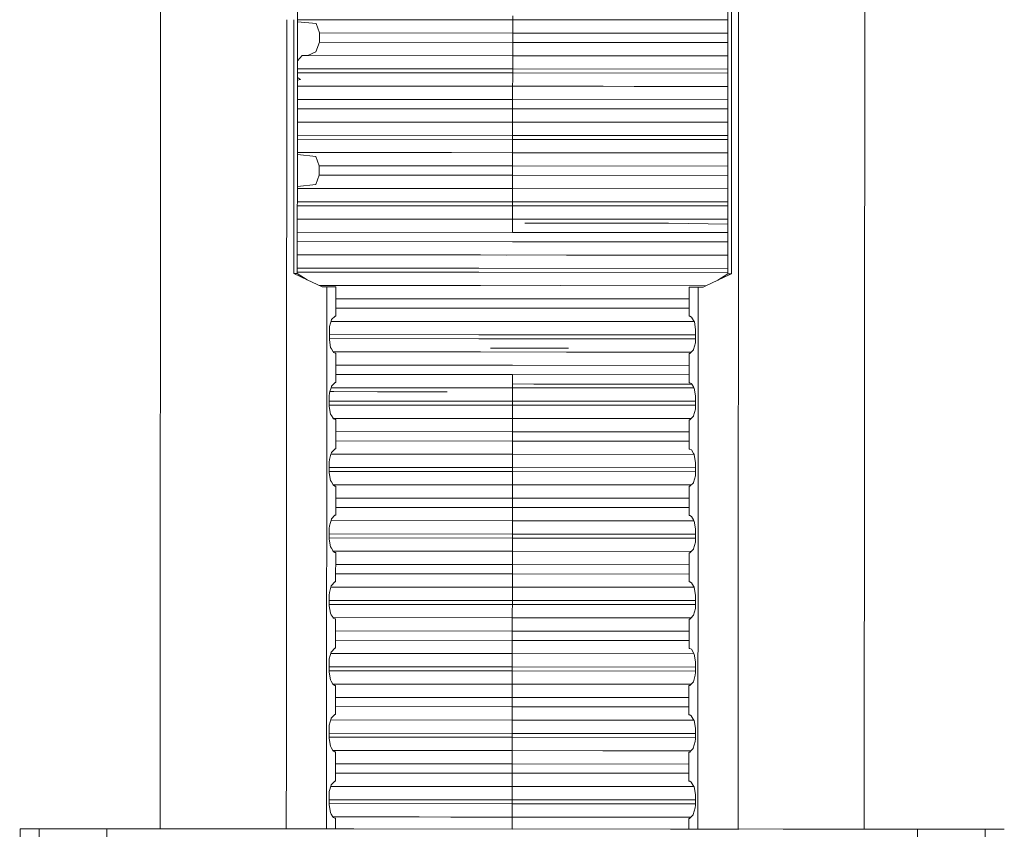
# Model space of a CAD drawing. Units: millimetres. Extents: x -8200 to -967, y 272 to 2945.
# Drawn here: x -4568 to -4549, y 1282 to 1297 of the extents above; entities that cross this region are included whole.
import ezdxf

# ---------------------------------------------------------------- set-up
doc = ezdxf.new("R2010")
doc.units = ezdxf.units.MM
doc.layers.add('1', color=7, linetype='Continuous', true_color=0xffffff)

msp = doc.modelspace()

# ---------------------------------------------------------------- linework, layer by layer
at = {"layer": '1', "color": 18, "linetype": 'Continuous', "lineweight": 13}
for p, q in [((-4565.101921, 1355.000018), (-4565.146903, 1281.859857)), ((-4554.088979, 1296.635884), (-4554.053008, 1355.000018)), ((-4551.639849, 1355.000018), (-4551.684836, 1281.851575)), ((-4551.684785, 1281.851575), (-4551.674346, 1298.73003)), ((-4562.52132, 1297.326945), (-4562.520961, 1297.911054)), ((-4554.291554, 1297.321818), (-4554.291192, 1297.906026)), ((-4554.222866, 1296.635965), (-4554.222086, 1297.905983)), ((-4562.725337, 1296.057049), (-4562.724554, 1297.326972)), ((-4562.590764, 1296.056971), (-4562.589984, 1297.326889)), ((-4562.5221, 1296.056932), (-4562.52132, 1297.326847)), ((-4562.521344, 1297.287226), (-4562.166194, 1297.252311)), ((-4562.52132, 1297.326945), (-4560.184936, 1297.325506)), ((-4562.321643, 1297.326817), (-4562.52132, 1297.326935)), ((-4562.52132, 1297.326928), (-4561.693172, 1297.32634)), ((-4562.321643, 1297.326817), (-4561.603527, 1297.32634)), ((-4560.184936, 1297.325506), (-4561.693172, 1297.32634)), ((-4560.667018, 1297.325744), (-4561.603527, 1297.32634)), ((-4560.667018, 1297.325744), (-4559.576492, 1297.325029)), ((-4560.184936, 1297.325506), (-4560.667018, 1297.325744)), ((-4558.406333, 1297.324314), (-4560.184936, 1297.325506)), ((-4559.700085, 1297.32511), (-4558.406333, 1297.324314)), ((-4559.576492, 1297.325029), (-4558.406333, 1297.324314)), ((-4558.406333, 1297.324314), (-4558.406333, 1297.3987)), ((-4558.406333, 1297.324314), (-4558.406333, 1297.249927)), ((-4558.406333, 1297.324314), (-4554.291554, 1297.321781)), ((-4554.29198, 1296.636007), (-4554.291554, 1297.321781)), ((-4562.101821, 1297.072663), (-4562.166194, 1297.252311)), ((-4562.101821, 1297.072663), (-4562.102298, 1296.894803)), ((-4562.101821, 1297.072663), (-4558.406333, 1297.070398)), ((-4558.406333, 1297.070398), (-4558.40681, 1296.892538)), ((-4558.406333, 1297.249927), (-4558.406333, 1297.070398)), ((-4558.406333, 1297.070398), (-4554.291712, 1297.067869)), ((-4562.102298, 1296.894803), (-4562.166671, 1296.715273)), ((-4558.40681, 1296.892538), (-4562.102298, 1296.894803)), ((-4558.40681, 1296.892538), (-4558.40681, 1296.713008)), ((-4554.291823, 1296.890009), (-4558.40681, 1296.892538)), ((-4562.32212, 1296.641006), (-4562.166671, 1296.715273)), ((-4558.40681, 1296.638503), (-4558.40681, 1296.713008)), ((-4562.43227, 1296.641006), (-4562.521805, 1296.537857)), ((-4558.40681, 1296.638503), (-4562.43227, 1296.641006)), ((-4562.32212, 1296.641006), (-4562.43227, 1296.641006)), ((-4562.32212, 1296.641006), (-4558.40681, 1296.638503)), ((-4558.40681, 1296.638503), (-4556.082706, 1296.637072)), ((-4558.40681, 1296.638503), (-4558.40681, 1296.564116)), ((-4556.676368, 1296.637549), (-4558.40681, 1296.638503)), ((-4558.40681, 1296.564116), (-4558.40681, 1296.384587)), ((-4555.894832, 1296.636953), (-4556.676368, 1296.637549)), ((-4556.338701, 1296.637278), (-4556.258333, 1296.63723)), ((-4556.082706, 1296.637072), (-4555.119972, 1296.636476)), ((-4555.894832, 1296.636953), (-4555.209617, 1296.636595)), ((-4555.209617, 1296.636595), (-4554.383788, 1296.636075)), ((-4555.209406, 1296.636609), (-4554.381351, 1296.636118)), ((-4555.119972, 1296.636476), (-4554.381351, 1296.636118)), ((-4554.381351, 1296.636118), (-4554.29198, 1296.63605)), ((-4554.292343, 1296.051822), (-4554.29198, 1296.63597)), ((-4554.223225, 1296.051783), (-4554.222866, 1296.635927)), ((-4554.089339, 1296.051706), (-4554.088979, 1296.635845)), ((-4558.40681, 1296.384587), (-4562.521897, 1296.387129)), ((-4558.40681, 1296.384587), (-4558.40681, 1296.308412)), ((-4554.292138, 1296.382045), (-4558.40681, 1296.384587)), ((-4562.52203, 1296.170728), (-4562.460403, 1296.183838)), ((-4562.521997, 1296.224608), (-4562.460403, 1296.183838)), ((-4562.521944, 1296.310954), (-4558.40681, 1296.308412)), ((-4558.40681, 1296.181335), (-4558.407287, 1296.054377)), ((-4558.40681, 1296.308412), (-4554.292185, 1296.30587)), ((-4558.40681, 1296.308412), (-4558.40681, 1296.181335)), ((-4562.72612, 1294.787071), (-4562.725337, 1296.056991)), ((-4562.591544, 1294.786995), (-4562.590764, 1296.056906)), ((-4562.522521, 1295.371099), (-4562.5221, 1296.056863)), ((-4562.5221, 1296.056932), (-4562.432746, 1296.056881)), ((-4561.604003, 1296.056284), (-4562.5221, 1296.056863)), ((-4562.432746, 1296.056881), (-4561.694126, 1296.056404)), ((-4560.731391, 1296.055808), (-4561.694126, 1296.056404)), ((-4561.604003, 1296.056284), (-4560.951591, 1296.055944)), ((-4560.731391, 1296.055808), (-4560.137333, 1296.055442)), ((-4560.137333, 1296.055442), (-4558.407287, 1296.054377)), ((-4558.407287, 1296.054377), (-4558.407287, 1295.927419)), ((-4556.676845, 1296.053304), (-4558.407287, 1296.054377)), ((-4558.407287, 1296.054377), (-4556.083183, 1296.052947)), ((-4558.407287, 1296.054377), (-4556.676845, 1296.053304)), ((-4556.676845, 1296.053304), (-4555.895309, 1296.052827)), ((-4556.083183, 1296.052947), (-4555.120449, 1296.052351)), ((-4555.895309, 1296.052827), (-4555.210094, 1296.052351)), ((-4555.210094, 1296.052351), (-4554.292343, 1296.051772)), ((-4555.120449, 1296.052351), (-4554.381828, 1296.051874)), ((-4554.381828, 1296.051874), (-4554.292343, 1296.051822)), ((-4554.292769, 1295.366071), (-4554.292343, 1296.051791)), ((-4554.223646, 1295.366029), (-4554.223225, 1296.051744)), ((-4554.091703, 1292.216276), (-4554.089339, 1296.051654)), ((-4562.522256, 1295.802871), (-4558.407287, 1295.800342)), ((-4558.407287, 1295.800342), (-4558.407287, 1295.927419)), ((-4558.407287, 1295.800342), (-4554.292501, 1295.797813)), ((-4558.407287, 1295.800342), (-4558.407287, 1295.622601)), ((-4558.407287, 1295.622601), (-4562.522365, 1295.62513)), ((-4558.407287, 1295.622601), (-4558.407287, 1295.495524)), ((-4554.292611, 1295.620072), (-4558.407287, 1295.622601)), ((-4558.407764, 1295.368566), (-4558.407287, 1295.495524)), ((-4562.52288, 1294.786953), (-4562.522521, 1295.371062)), ((-4562.522521, 1295.371099), (-4558.407764, 1295.368566)), ((-4558.407764, 1295.368566), (-4554.292769, 1295.366033)), ((-4558.407764, 1295.368566), (-4558.407764, 1295.241608)), ((-4558.407764, 1295.368566), (-4554.292769, 1295.366071)), ((-4558.407764, 1295.241608), (-4558.407764, 1295.114531)), ((-4554.293131, 1294.781826), (-4554.292769, 1295.366033)), ((-4554.224427, 1294.095973), (-4554.223646, 1295.365991)), ((-4562.522724, 1295.040858), (-4558.407764, 1295.038356)), ((-4558.407764, 1295.114531), (-4562.522677, 1295.117133)), ((-4558.407764, 1295.114531), (-4558.407764, 1295.038356)), ((-4554.292926, 1295.11203), (-4558.407764, 1295.114531)), ((-4558.407764, 1295.038356), (-4554.292974, 1295.035855)), ((-4558.407764, 1295.038356), (-4558.407764, 1294.858708)), ((-4558.407764, 1294.784321), (-4558.407764, 1294.858708)), ((-4562.726542, 1294.10126), (-4562.72612, 1294.786979)), ((-4562.591965, 1294.101184), (-4562.591544, 1294.786897)), ((-4562.523301, 1294.101142), (-4562.52288, 1294.786854)), ((-4562.522904, 1294.747221), (-4562.168102, 1294.712319)), ((-4562.52288, 1294.786953), (-4560.186843, 1294.785513)), ((-4562.323551, 1294.786825), (-4562.52288, 1294.786942)), ((-4562.52288, 1294.786936), (-4561.694602, 1294.786348)), ((-4562.323551, 1294.786825), (-4561.604957, 1294.786348)), ((-4562.103729, 1294.532671), (-4562.168102, 1294.712319)), ((-4560.186843, 1294.785513), (-4561.694602, 1294.786348)), ((-4560.668449, 1294.785752), (-4561.604957, 1294.786348)), ((-4560.668449, 1294.785752), (-4559.577922, 1294.785037)), ((-4560.186843, 1294.785513), (-4560.668449, 1294.785752)), ((-4558.407764, 1294.784321), (-4560.186843, 1294.785513)), ((-4559.701515, 1294.785118), (-4558.407764, 1294.784321)), ((-4559.577922, 1294.785037), (-4558.407764, 1294.784321)), ((-4558.407764, 1294.709935), (-4558.408241, 1294.530406)), ((-4558.407764, 1294.784321), (-4558.407764, 1294.709935)), ((-4558.407764, 1294.784321), (-4554.293132, 1294.781789)), ((-4554.293557, 1294.096015), (-4554.293132, 1294.781789)), ((-4562.103729, 1294.532671), (-4558.408241, 1294.530406)), ((-4562.103729, 1294.532671), (-4562.103729, 1294.35481)), ((-4558.408241, 1294.530406), (-4554.293289, 1294.527877)), ((-4558.408241, 1294.530406), (-4558.408241, 1294.352545)), ((-4562.103729, 1294.35481), (-4562.168102, 1294.175281)), ((-4558.408241, 1294.352545), (-4562.103729, 1294.35481)), ((-4558.408241, 1294.352545), (-4558.408241, 1294.172897)), ((-4554.2934, 1294.350016), (-4558.408241, 1294.352545)), ((-4562.727701, 1292.221606), (-4562.726542, 1294.101179)), ((-4562.592324, 1293.51696), (-4562.591965, 1294.101101)), ((-4562.52366, 1293.516918), (-4562.523301, 1294.101061)), ((-4562.324017, 1294.101019), (-4562.523301, 1294.101142)), ((-4562.324028, 1294.101014), (-4562.523301, 1294.101131)), ((-4561.695079, 1294.100537), (-4562.523301, 1294.101125)), ((-4562.523301, 1294.101119), (-4562.490883, 1294.101102)), ((-4562.523276, 1294.140809), (-4562.168102, 1294.175281)), ((-4562.324028, 1294.101014), (-4561.605434, 1294.100537)), ((-4560.18732, 1294.099702), (-4561.695079, 1294.100537)), ((-4560.668926, 1294.099941), (-4561.605434, 1294.100537)), ((-4560.668926, 1294.099941), (-4560.18732, 1294.099702)), ((-4559.578399, 1294.099226), (-4560.668926, 1294.099941)), ((-4560.18732, 1294.099702), (-4558.408241, 1294.09851)), ((-4558.408241, 1294.172897), (-4558.408241, 1294.09851)), ((-4558.408241, 1294.09851), (-4554.293557, 1294.095978)), ((-4558.408241, 1294.09851), (-4558.408241, 1294.024124)), ((-4558.408241, 1294.09851), (-4554.293557, 1294.096015)), ((-4554.294567, 1292.470469), (-4554.293557, 1294.095978)), ((-4554.225425, 1292.47035), (-4554.224427, 1294.095935)), ((-4558.408241, 1294.024124), (-4558.408718, 1293.844595)), ((-4562.523504, 1293.770922), (-4558.408718, 1293.76842)), ((-4558.408718, 1293.844595), (-4562.523457, 1293.847096)), ((-4558.408718, 1293.844595), (-4558.408718, 1293.76842)), ((-4554.293715, 1293.841993), (-4558.408718, 1293.844595)), ((-4558.408718, 1293.76842), (-4554.293762, 1293.765818)), ((-4558.408718, 1293.76842), (-4558.408718, 1293.641343)), ((-4562.592964, 1292.475595), (-4562.592324, 1293.516922)), ((-4562.524081, 1292.831107), (-4562.52366, 1293.51688)), ((-4562.52366, 1293.516918), (-4558.408718, 1293.514385)), ((-4562.52366, 1293.51688), (-4558.408718, 1293.514385)), ((-4558.408718, 1293.514385), (-4558.408718, 1293.641343)), ((-4558.408718, 1293.514385), (-4558.408718, 1293.387308)), ((-4554.29392, 1293.511781), (-4558.408718, 1293.514385)), ((-4558.408718, 1293.514385), (-4554.29392, 1293.511852)), ((-4558.408718, 1293.26035), (-4558.408718, 1293.387308)), ((-4557.998638, 1293.43976), (-4558.17423, 1293.439862)), ((-4557.592372, 1293.439521), (-4557.998638, 1293.43976)), ((-4556.805591, 1293.438925), (-4557.592372, 1293.439521)), ((-4555.428962, 1293.438091), (-4557.271322, 1293.439278)), ((-4554.293977, 1293.420822), (-4555.428962, 1293.438091)), ((-4562.523816, 1293.262879), (-4558.408718, 1293.26035)), ((-4558.408718, 1293.26035), (-4554.294078, 1293.257773)), ((-4558.408718, 1293.082609), (-4562.523925, 1293.085138)), ((-4558.408718, 1293.082609), (-4554.294186, 1293.083557)), ((-4562.524299, 1292.475476), (-4562.524081, 1292.831069)), ((-4562.524081, 1292.831104), (-4559.020023, 1292.828931)), ((-4558.5188, 1292.82864), (-4559.964548, 1292.829517)), ((-4557.378273, 1292.827978), (-4559.020023, 1292.828931)), ((-4557.378273, 1292.827978), (-4555.865268, 1292.827024)), ((-4556.984882, 1292.827739), (-4557.199585, 1292.827865)), ((-4556.984882, 1292.827739), (-4556.554637, 1292.827459)), ((-4555.865268, 1292.827024), (-4554.294346, 1292.82605)), ((-4562.524237, 1292.577153), (-4559.053401, 1292.575016)), ((-4559.053401, 1292.575016), (-4554.294504, 1292.572036)), ((-4562.592964, 1292.475595), (-4562.524299, 1292.475476)), ((-4562.332611, 1292.353167), (-4562.592964, 1292.475595)), ((-4562.332611, 1292.353167), (-4562.524299, 1292.475476)), ((-4559.053401, 1292.498722), (-4562.524284, 1292.500859)), ((-4559.053401, 1292.498722), (-4554.294551, 1292.495843)), ((-4554.294567, 1292.470469), (-4554.486255, 1292.34828)), ((-4554.486255, 1292.34828), (-4554.269168, 1292.449878)), ((-4554.294567, 1292.470469), (-4554.269157, 1292.470425)), ((-4554.269139, 1292.449891), (-4554.225425, 1292.47035)), ((-4554.269129, 1292.470425), (-4554.225425, 1292.47035)), ((-4562.727999, 1291.737244), (-4562.727701, 1292.2216)), ((-4562.051754, 1292.221202), (-4562.332611, 1292.353167)), ((-4559.020023, 1292.244687), (-4562.105806, 1292.2466)), ((-4561.959247, 1292.221202), (-4562.051754, 1292.221202)), ((-4561.959587, 1291.662368), (-4561.959247, 1292.221124)), ((-4561.934452, 1292.221083), (-4561.959247, 1292.221202)), ((-4561.787586, 1292.221083), (-4561.949665, 1292.221156)), ((-4561.911087, 1292.221083), (-4561.934452, 1292.221083)), ((-4561.787586, 1292.221083), (-4561.911087, 1292.221083)), ((-4561.788063, 1291.662249), (-4561.787586, 1292.221083)), ((-4559.020023, 1292.244687), (-4554.712815, 1292.242116)), ((-4554.712959, 1292.242048), (-4557.498971, 1292.243779)), ((-4555.031757, 1291.658058), (-4555.03128, 1292.216911)), ((-4554.907779, 1292.216792), (-4555.03128, 1292.216911)), ((-4554.907779, 1292.216792), (-4554.884414, 1292.216792)), ((-4554.859619, 1292.216792), (-4554.884414, 1292.216792)), ((-4554.859969, 1291.65795), (-4554.859619, 1292.216792)), ((-4554.859619, 1292.216792), (-4554.767112, 1292.216672)), ((-4554.767112, 1292.216672), (-4554.712815, 1292.242116)), ((-4554.712805, 1292.24212), (-4554.486255, 1292.34828)), ((-4554.091749, 1292.141936), (-4554.091703, 1292.216276)), ((-4558.930377, 1291.990652), (-4561.787781, 1291.99247)), ((-4558.930377, 1291.990652), (-4555.031475, 1291.988258)), ((-4554.09247, 1290.971743), (-4554.091749, 1292.141897)), ((-4558.930377, 1291.812911), (-4561.787933, 1291.814638)), ((-4558.930377, 1291.812911), (-4555.031627, 1291.810517)), ((-4562.728438, 1291.02601), (-4562.727999, 1291.737205)), ((-4561.960004, 1290.976568), (-4561.959587, 1291.662326)), ((-4561.801891, 1291.66223), (-4561.869125, 1291.593208)), ((-4561.801891, 1291.66223), (-4561.788063, 1291.66223)), ((-4555.031757, 1291.658058), (-4555.017912, 1291.658049)), ((-4555.017929, 1291.658058), (-4555.031757, 1291.658058)), ((-4554.987411, 1291.641368), (-4555.017929, 1291.658058)), ((-4554.949264, 1291.576519), (-4554.987411, 1291.641368)), ((-4554.860399, 1290.972219), (-4554.859969, 1291.657944)), ((-4561.911563, 1291.408314), (-4561.908226, 1291.460051)), ((-4561.908226, 1291.460051), (-4561.871032, 1291.586771)), ((-4561.878689, 1291.560683), (-4559.0205, 1291.558995)), ((-4561.063292, 1291.560201), (-4561.87868, 1291.560715)), ((-4561.869125, 1291.593208), (-4561.871032, 1291.586771)), ((-4559.0205, 1291.558995), (-4554.937229, 1291.55646)), ((-4554.933528, 1291.550293), (-4554.949264, 1291.576519)), ((-4554.908733, 1291.404023), (-4554.933528, 1291.550293)), ((-4561.911563, 1291.205062), (-4561.911563, 1291.408314)), ((-4559.054355, 1291.30496), (-4561.911563, 1291.30672)), ((-4559.054355, 1291.30496), (-4554.908733, 1291.302359)), ((-4554.908733, 1291.200771), (-4554.908733, 1291.404023)), ((-4559.054355, 1291.228785), (-4561.911563, 1291.230545)), ((-4561.911563, 1291.205062), (-4561.886291, 1291.058793)), ((-4561.886291, 1291.058793), (-4561.871032, 1291.032686)), ((-4559.054355, 1291.228785), (-4554.908733, 1291.226189)), ((-4558.831672, 1291.049018), (-4558.671216, 1291.048898)), ((-4558.831672, 1291.049018), (-4558.617572, 1291.048898)), ((-4558.831672, 1291.049018), (-4558.564167, 1291.048898)), ((-4558.564654, 1291.048819), (-4558.510761, 1291.048779)), ((-4558.510761, 1291.048779), (-4558.564167, 1291.048898)), ((-4558.546417, 1291.048859), (-4558.403472, 1291.048779)), ((-4558.189373, 1291.04866), (-4558.403472, 1291.048779)), ((-4557.341079, 1291.048064), (-4558.189373, 1291.04866)), ((-4554.911594, 1291.149034), (-4554.948787, 1291.022315)), ((-4554.911594, 1291.149034), (-4554.908733, 1291.200771)), ((-4562.728828, 1290.392835), (-4562.728468, 1290.976995)), ((-4562.728468, 1290.976997), (-4562.728438, 1291.025982)), ((-4561.960359, 1290.392392), (-4561.960019, 1290.951135)), ((-4561.960019, 1290.951141), (-4561.960004, 1290.976519)), ((-4561.871032, 1291.032686), (-4561.838039, 1290.976495)), ((-4560.604076, 1290.975704), (-4561.838039, 1290.976495)), ((-4561.838009, 1290.976443), (-4561.832885, 1290.967717)), ((-4561.607341, 1290.9763), (-4561.838007, 1290.97644)), ((-4561.802368, 1290.951027), (-4561.832885, 1290.967717)), ((-4561.802385, 1290.951037), (-4561.788063, 1290.951027)), ((-4561.788063, 1290.951027), (-4561.802368, 1290.951027)), ((-4561.788539, 1290.392294), (-4561.788063, 1290.951027)), ((-4561.607341, 1290.9763), (-4561.213324, 1290.976094)), ((-4560.604076, 1290.975704), (-4559.020977, 1290.97475)), ((-4557.379226, 1290.973677), (-4559.020977, 1290.97475)), ((-4555.866699, 1290.972843), (-4557.379226, 1290.973677)), ((-4554.993211, 1290.972231), (-4556.601586, 1290.973248)), ((-4555.866699, 1290.972843), (-4554.993142, 1290.972301)), ((-4555.032711, 1290.388121), (-4555.032234, 1290.946855)), ((-4555.032234, 1290.946855), (-4555.017929, 1290.946855)), ((-4555.017929, 1290.946855), (-4554.993173, 1290.97227)), ((-4554.993142, 1290.972301), (-4554.950695, 1291.015877)), ((-4554.950695, 1291.015877), (-4554.948787, 1291.022315)), ((-4554.860765, 1290.388014), (-4554.860415, 1290.946757)), ((-4554.860415, 1290.946758), (-4554.860399, 1290.972191)), ((-4554.092876, 1290.313157), (-4554.092486, 1290.946314)), ((-4554.092486, 1290.946321), (-4554.09247, 1290.971738)), ((-4558.410625, 1290.720357), (-4561.788258, 1290.722433)), ((-4558.410625, 1290.720357), (-4555.032431, 1290.715397)), ((-4558.410625, 1290.542616), (-4561.788409, 1290.544692)), ((-4558.410625, 1290.542616), (-4555.032581, 1290.540501)), ((-4558.410625, 1290.542616), (-4558.410625, 1290.362968)), ((-4562.72889, 1290.291253), (-4562.728828, 1290.392827)), ((-4561.960421, 1290.290789), (-4561.960359, 1290.392391)), ((-4561.879638, 1290.290739), (-4561.871986, 1290.316834)), ((-4561.870079, 1290.323271), (-4561.871986, 1290.316834)), ((-4561.802845, 1290.392294), (-4561.870079, 1290.323271)), ((-4561.802845, 1290.392294), (-4561.788539, 1290.392294)), ((-4558.410625, 1290.362968), (-4558.410625, 1290.288581)), ((-4558.410625, 1290.362968), (-4558.000545, 1290.36273)), ((-4558.000545, 1290.36273), (-4557.59428, 1290.362491)), ((-4557.59428, 1290.362491), (-4556.807498, 1290.362014)), ((-4556.807498, 1290.362014), (-4555.43087, 1290.361061)), ((-4554.982066, 1290.360837), (-4555.43087, 1290.361061)), ((-4555.018388, 1290.388112), (-4555.032711, 1290.388121)), ((-4555.018405, 1290.388121), (-4555.032711, 1290.388121)), ((-4554.988365, 1290.371432), (-4555.018405, 1290.388121)), ((-4554.9821, 1290.360895), (-4554.988365, 1290.371432)), ((-4554.949741, 1290.306463), (-4554.982066, 1290.360837)), ((-4554.934482, 1290.280237), (-4554.949741, 1290.306463)), ((-4554.861562, 1289.117969), (-4554.860782, 1290.360776)), ((-4554.860782, 1290.36082), (-4554.860765, 1290.388007)), ((-4554.093314, 1289.601944), (-4554.092876, 1290.313139)), ((-4562.72922, 1289.756061), (-4562.72889, 1290.2912)), ((-4561.960776, 1289.706544), (-4561.960466, 1290.216346)), ((-4561.960466, 1290.216408), (-4561.960421, 1290.290734)), ((-4561.912517, 1289.935126), (-4561.91204, 1290.138378)), ((-4561.91204, 1290.138378), (-4561.909179, 1290.189995)), ((-4561.909179, 1290.189995), (-4561.901463, 1290.216309)), ((-4561.850966, 1290.216251), (-4561.901471, 1290.216282)), ((-4561.901464, 1290.216307), (-4561.824302, 1290.216221)), ((-4561.901445, 1290.216369), (-4561.879654, 1290.290685)), ((-4561.697464, 1290.290608), (-4561.879642, 1290.290726)), ((-4559.660415, 1290.21491), (-4561.824302, 1290.216221)), ((-4560.734729, 1290.290012), (-4561.697464, 1290.290608)), ((-4559.660415, 1290.21491), (-4560.988086, 1290.215723)), ((-4560.922603, 1290.290131), (-4560.952369, 1290.290147)), ((-4560.922603, 1290.290131), (-4560.734729, 1290.290012)), ((-4560.141067, 1290.289654), (-4560.922603, 1290.290131)), ((-4560.734729, 1290.290012), (-4558.410625, 1290.288581)), ((-4560.141067, 1290.289654), (-4558.410625, 1290.288581)), ((-4558.410625, 1290.288581), (-4560.141067, 1290.289654)), ((-4558.410625, 1290.288581), (-4554.938094, 1290.286444)), ((-4558.410625, 1290.288581), (-4558.410625, 1290.161504)), ((-4558.410625, 1290.161504), (-4558.410625, 1290.034546)), ((-4554.90921, 1290.133967), (-4554.934482, 1290.280237)), ((-4554.90921, 1289.930834), (-4554.90921, 1290.133967)), ((-4561.912517, 1289.935126), (-4561.887245, 1289.788856)), ((-4561.912457, 1289.960535), (-4558.411102, 1289.958372)), ((-4558.410625, 1290.034546), (-4561.912279, 1290.036709)), ((-4558.410625, 1290.034546), (-4558.411102, 1289.958372)), ((-4558.411102, 1289.958372), (-4554.90921, 1289.956243)), ((-4558.411102, 1289.958372), (-4558.411102, 1289.778723)), ((-4554.90921, 1290.032418), (-4558.410625, 1290.034546)), ((-4554.912548, 1289.879098), (-4554.90921, 1289.930834)), ((-4562.729266, 1289.681679), (-4562.72922, 1289.756003)), ((-4561.887245, 1289.788856), (-4561.871986, 1289.76263)), ((-4561.871986, 1289.76263), (-4561.838598, 1289.706468)), ((-4558.411102, 1289.704337), (-4558.411102, 1289.778723)), ((-4555.018882, 1289.676919), (-4554.951648, 1289.745941)), ((-4554.951648, 1289.745941), (-4554.949741, 1289.752259)), ((-4554.912548, 1289.879098), (-4554.949741, 1289.752259)), ((-4562.729565, 1289.197252), (-4562.729266, 1289.681678)), ((-4561.961131, 1289.122375), (-4561.960792, 1289.681162)), ((-4561.960792, 1289.681167), (-4561.960776, 1289.706498)), ((-4561.838598, 1289.706468), (-4558.411102, 1289.704337)), ((-4561.838572, 1289.706424), (-4561.833362, 1289.697661)), ((-4561.838572, 1289.706424), (-4558.411102, 1289.704337)), ((-4561.803321, 1289.681091), (-4561.833362, 1289.697661)), ((-4561.803333, 1289.681097), (-4561.789016, 1289.681091)), ((-4561.789016, 1289.681091), (-4561.803321, 1289.681091)), ((-4561.789493, 1289.122257), (-4561.789016, 1289.681091)), ((-4558.411102, 1289.704337), (-4558.411102, 1289.62995)), ((-4558.411102, 1289.704337), (-4554.994223, 1289.702234)), ((-4558.411102, 1289.450421), (-4558.411102, 1289.62995)), ((-4555.033187, 1289.676919), (-4555.018882, 1289.676919)), ((-4555.033187, 1289.11808), (-4555.033187, 1289.676919)), ((-4554.094051, 1288.406329), (-4554.093314, 1289.601905)), ((-4561.789211, 1289.452491), (-4558.411102, 1289.450421)), ((-4558.411102, 1289.450421), (-4555.033187, 1289.448251)), ((-4558.411102, 1289.450421), (-4558.411102, 1289.272561)), ((-4562.729673, 1289.021275), (-4562.729565, 1289.197213)), ((-4558.411102, 1289.272561), (-4561.789363, 1289.274631)), ((-4558.411102, 1289.272561), (-4558.411506, 1289.120211)), ((-4555.033187, 1289.270485), (-4558.411102, 1289.272561)), ((-4562.730033, 1288.437039), (-4562.729673, 1289.021181)), ((-4561.961548, 1288.436582), (-4561.961193, 1289.020702)), ((-4561.961193, 1289.020773), (-4561.961131, 1289.122334)), ((-4561.910133, 1288.920059), (-4561.880229, 1289.020652)), ((-4561.698417, 1289.020552), (-4561.880221, 1289.020681)), ((-4561.880209, 1289.02072), (-4561.872463, 1289.046778)), ((-4560.190181, 1289.019599), (-4561.880209, 1289.02072)), ((-4561.880205, 1289.020733), (-4561.608295, 1289.020552)), ((-4561.870555, 1289.053216), (-4561.872463, 1289.046778)), ((-4561.803321, 1289.122238), (-4561.870555, 1289.053216)), ((-4561.803321, 1289.122238), (-4561.789493, 1289.122238)), ((-4561.698417, 1289.020552), (-4560.190181, 1289.019599)), ((-4560.672264, 1289.019956), (-4561.608295, 1289.020552)), ((-4559.581737, 1289.019241), (-4560.672264, 1289.019956)), ((-4560.190181, 1289.019599), (-4558.411579, 1289.018526)), ((-4558.411506, 1289.120211), (-4558.411579, 1289.092912)), ((-4558.411579, 1289.092912), (-4558.411579, 1289.018526)), ((-4558.411579, 1289.018526), (-4554.938978, 1289.016388)), ((-4558.411579, 1289.018526), (-4558.411579, 1288.944139)), ((-4558.411579, 1289.018526), (-4554.938996, 1289.01642)), ((-4555.033187, 1289.118065), (-4555.033187, 1289.118077)), ((-4555.019342, 1289.118056), (-4555.033187, 1289.118065)), ((-4555.019359, 1289.118065), (-4555.033187, 1289.118065)), ((-4554.988842, 1289.101376), (-4555.019359, 1289.118065)), ((-4554.950695, 1289.036526), (-4554.988842, 1289.101376)), ((-4554.938996, 1289.01642), (-4554.950695, 1289.036526)), ((-4554.935436, 1289.0103), (-4554.938978, 1289.016388)), ((-4554.910163, 1288.86403), (-4554.935436, 1289.0103)), ((-4554.862008, 1288.406766), (-4554.861625, 1289.016341)), ((-4554.861625, 1289.016373), (-4554.861562, 1289.117969)), ((-4561.912994, 1288.868322), (-4561.910133, 1288.920059)), ((-4561.912994, 1288.66507), (-4561.912994, 1288.868322)), ((-4558.411579, 1288.944139), (-4558.411579, 1288.76461)), ((-4554.910163, 1288.660779), (-4554.910163, 1288.86403)), ((-4558.411579, 1288.76461), (-4561.912994, 1288.766738)), ((-4561.912994, 1288.69053), (-4558.411579, 1288.688316)), ((-4561.912994, 1288.66507), (-4561.888198, 1288.5188)), ((-4558.411579, 1288.76461), (-4558.411579, 1288.688316)), ((-4554.910163, 1288.762396), (-4558.411579, 1288.76461)), ((-4558.411579, 1288.688316), (-4554.910163, 1288.686187)), ((-4558.411579, 1288.688316), (-4558.411579, 1288.508787)), ((-4554.913024, 1288.609042), (-4554.950695, 1288.482322)), ((-4554.913024, 1288.609042), (-4554.910163, 1288.660779)), ((-4562.730347, 1287.927196), (-4562.730033, 1288.437022)), ((-4561.961564, 1288.411149), (-4561.961548, 1288.436542)), ((-4561.888198, 1288.5188), (-4561.872463, 1288.492693)), ((-4561.872463, 1288.492693), (-4561.839474, 1288.43651)), ((-4561.839474, 1288.43651), (-4561.698417, 1288.436427)), ((-4561.839462, 1288.436489), (-4560.190658, 1288.435473)), ((-4561.839445, 1288.436461), (-4561.834316, 1288.427724)), ((-4561.839445, 1288.436461), (-4561.608772, 1288.436308)), ((-4561.803798, 1288.411035), (-4561.834316, 1288.427724)), ((-4560.190658, 1288.435473), (-4561.698417, 1288.436427)), ((-4560.672264, 1288.435711), (-4561.608772, 1288.436308)), ((-4560.672264, 1288.435711), (-4559.582214, 1288.435115)), ((-4560.190658, 1288.435473), (-4559.582214, 1288.435115)), ((-4558.411579, 1288.4344), (-4560.190658, 1288.435473)), ((-4559.582214, 1288.435115), (-4558.411579, 1288.4344)), ((-4558.411579, 1288.4344), (-4558.412055, 1288.360014)), ((-4558.411579, 1288.4344), (-4558.411579, 1288.508787)), ((-4554.995118, 1288.432238), (-4558.411579, 1288.4344)), ((-4558.411579, 1288.4344), (-4554.995061, 1288.432297)), ((-4555.019836, 1288.406863), (-4554.952602, 1288.475885)), ((-4554.952602, 1288.475885), (-4554.950695, 1288.482322)), ((-4561.961904, 1287.8524), (-4561.961564, 1288.411142)), ((-4561.803815, 1288.411044), (-4561.78997, 1288.411035)), ((-4561.78997, 1288.411035), (-4561.803798, 1288.411035)), ((-4561.78997, 1287.852301), (-4561.78997, 1288.411035)), ((-4558.412055, 1288.360014), (-4558.412055, 1288.180365)), ((-4555.034141, 1287.848129), (-4555.033664, 1288.406863)), ((-4555.033664, 1288.406863), (-4555.019836, 1288.406863)), ((-4554.862358, 1287.848022), (-4554.862008, 1288.406764)), ((-4554.094441, 1287.773156), (-4554.094051, 1288.406322)), ((-4561.78997, 1288.182435), (-4558.412055, 1288.180365)), ((-4558.412055, 1288.180365), (-4555.033859, 1288.178289)), ((-4558.412055, 1288.180365), (-4558.412055, 1288.002505)), ((-4562.730786, 1287.216068), (-4562.730393, 1287.852835)), ((-4562.730393, 1287.852843), (-4562.730347, 1287.927182)), ((-4561.962321, 1287.166552), (-4561.961904, 1287.852398)), ((-4561.804275, 1287.852301), (-4561.871509, 1287.783279)), ((-4561.804275, 1287.852301), (-4561.78997, 1287.852301)), ((-4558.412055, 1288.002505), (-4561.78997, 1288.004684)), ((-4558.412055, 1288.002505), (-4558.412055, 1287.822976)), ((-4555.034011, 1288.000429), (-4558.412055, 1288.002505)), ((-4555.019819, 1287.848119), (-4555.034141, 1287.848129)), ((-4555.019836, 1287.848129), (-4555.034141, 1287.848129)), ((-4554.989795, 1287.83144), (-4555.019836, 1287.848129)), ((-4554.863154, 1286.577977), (-4554.862358, 1287.848015)), ((-4561.91061, 1287.650003), (-4561.873416, 1287.776842)), ((-4561.881068, 1287.750746), (-4558.412055, 1287.748589)), ((-4561.871509, 1287.783279), (-4561.873416, 1287.776842)), ((-4558.412055, 1287.674203), (-4558.412532, 1287.494554)), ((-4558.412055, 1287.748589), (-4558.412055, 1287.822976)), ((-4558.412055, 1287.748589), (-4554.939637, 1287.746452)), ((-4558.412055, 1287.748589), (-4558.412055, 1287.674203)), ((-4554.951648, 1287.766471), (-4554.989795, 1287.83144)), ((-4554.935913, 1287.740244), (-4554.951648, 1287.766471)), ((-4554.91064, 1287.593975), (-4554.935913, 1287.740244)), ((-4554.09488, 1287.061952), (-4554.094441, 1287.773102)), ((-4561.913948, 1287.598266), (-4561.91061, 1287.650003)), ((-4561.913948, 1287.395134), (-4561.913948, 1287.598266)), ((-4558.412532, 1287.494554), (-4561.913948, 1287.496717)), ((-4558.412532, 1287.494554), (-4558.412532, 1287.418379)), ((-4554.910879, 1287.492425), (-4558.412532, 1287.494554)), ((-4554.911117, 1287.390842), (-4554.91064, 1287.593975)), ((-4561.913948, 1287.420542), (-4558.412532, 1287.418379)), ((-4561.913948, 1287.395134), (-4561.888675, 1287.248864)), ((-4558.412532, 1287.418379), (-4554.911057, 1287.416251)), ((-4558.412532, 1287.418379), (-4558.412532, 1287.238731)), ((-4554.913978, 1287.339105), (-4554.951171, 1287.212267)), ((-4554.913978, 1287.339105), (-4554.911117, 1287.390842)), ((-4562.73113, 1286.657259), (-4562.730786, 1287.216011)), ((-4561.962676, 1286.582383), (-4561.962336, 1287.14117)), ((-4561.962336, 1287.141174), (-4561.962321, 1287.166506)), ((-4561.888675, 1287.248864), (-4561.873416, 1287.222638)), ((-4561.873416, 1287.222638), (-4561.840441, 1287.166476)), ((-4561.840441, 1287.166476), (-4558.412532, 1287.164344)), ((-4561.840415, 1287.166432), (-4561.835269, 1287.157669)), ((-4561.840415, 1287.166432), (-4558.412532, 1287.164344)), ((-4561.804752, 1287.141099), (-4561.835269, 1287.157669)), ((-4561.804764, 1287.141105), (-4561.790447, 1287.141099)), ((-4561.790447, 1287.141099), (-4561.804752, 1287.141099)), ((-4561.790924, 1286.582265), (-4561.790447, 1287.141099)), ((-4558.412532, 1287.164344), (-4558.412532, 1287.238731)), ((-4558.412532, 1287.164344), (-4558.412532, 1287.089958)), ((-4558.412532, 1287.164344), (-4554.995654, 1287.162241)), ((-4555.035095, 1286.578088), (-4555.034618, 1287.136926)), ((-4555.034618, 1287.136926), (-4555.020313, 1287.136926)), ((-4555.020313, 1287.136926), (-4554.953079, 1287.205948)), ((-4554.953079, 1287.205948), (-4554.951171, 1287.212267)), ((-4561.790642, 1286.912489), (-4558.412532, 1286.910309)), ((-4558.412532, 1286.910309), (-4558.413009, 1286.732568)), ((-4558.412532, 1286.910309), (-4558.412532, 1287.089958)), ((-4558.412532, 1286.910309), (-4555.034813, 1286.908233)), ((-4554.095241, 1286.47592), (-4554.09488, 1287.061912)), ((-4558.413009, 1286.732568), (-4561.790794, 1286.734639)), ((-4558.413009, 1286.732568), (-4558.413009, 1286.55292)), ((-4555.034965, 1286.730492), (-4558.413009, 1286.732568)), ((-4562.731239, 1286.481191), (-4562.73113, 1286.65722)), ((-4561.962738, 1286.480718), (-4561.962676, 1286.582341)), ((-4561.805229, 1286.582245), (-4561.872463, 1286.513223)), ((-4561.805229, 1286.582245), (-4561.790924, 1286.582245)), ((-4558.413009, 1286.55292), (-4558.413009, 1286.478533)), ((-4555.035095, 1286.578073), (-4555.035095, 1286.578085)), ((-4555.020773, 1286.578064), (-4555.035095, 1286.578073)), ((-4555.02079, 1286.578073), (-4555.035095, 1286.578073)), ((-4554.990749, 1286.561384), (-4555.02079, 1286.578073)), ((-4554.952125, 1286.496415), (-4554.990749, 1286.561384)), ((-4554.863218, 1286.476337), (-4554.863154, 1286.577977)), ((-4562.731913, 1285.387204), (-4562.731239, 1286.481172)), ((-4561.963093, 1285.896593), (-4561.962738, 1286.480695)), ((-4561.914424, 1286.32833), (-4561.911563, 1286.380066)), ((-4561.911563, 1286.380066), (-4561.882042, 1286.480646)), ((-4560.191612, 1286.479606), (-4561.882042, 1286.480648)), ((-4561.882036, 1286.480669), (-4561.87437, 1286.506786)), ((-4561.49312, 1286.480429), (-4561.882036, 1286.480669)), ((-4561.699848, 1286.48056), (-4561.882036, 1286.480668)), ((-4561.882028, 1286.480695), (-4561.610202, 1286.48056)), ((-4561.872463, 1286.513223), (-4561.87437, 1286.506786)), ((-4561.844952, 1286.480646), (-4561.699848, 1286.48056)), ((-4561.699848, 1286.48056), (-4560.191612, 1286.479606)), ((-4560.673694, 1286.479964), (-4561.610202, 1286.48056)), ((-4559.583168, 1286.479249), (-4560.673694, 1286.479964)), ((-4559.706761, 1286.47933), (-4560.364697, 1286.479735)), ((-4560.191612, 1286.479606), (-4558.413009, 1286.478533)), ((-4558.413009, 1286.478533), (-4559.583089, 1286.479254)), ((-4558.413009, 1286.478533), (-4558.413009, 1286.404147)), ((-4558.413009, 1286.478533), (-4556.682963, 1286.477468)), ((-4558.413009, 1286.478533), (-4556.683044, 1286.47746)), ((-4558.413009, 1286.404147), (-4558.413009, 1286.224618)), ((-4555.901031, 1286.476984), (-4556.683044, 1286.47746)), ((-4556.682963, 1286.477468), (-4556.088905, 1286.477103)), ((-4556.088905, 1286.477103), (-4555.126171, 1286.476507)), ((-4555.901031, 1286.476984), (-4556.088905, 1286.477103)), ((-4555.901031, 1286.476984), (-4555.215816, 1286.476626)), ((-4555.215816, 1286.476626), (-4554.940458, 1286.476452)), ((-4555.126171, 1286.476507), (-4554.940419, 1286.476387)), ((-4554.940419, 1286.476387), (-4554.952125, 1286.496415)), ((-4554.936866, 1286.470308), (-4554.940412, 1286.476374)), ((-4554.911594, 1286.324038), (-4554.936866, 1286.470308)), ((-4554.863584, 1285.892211), (-4554.863218, 1286.476326)), ((-4554.095601, 1285.891736), (-4554.095241, 1286.475862)), ((-4561.914901, 1286.125078), (-4561.914424, 1286.32833)), ((-4558.413009, 1286.224618), (-4561.914663, 1286.226746)), ((-4558.413009, 1286.224618), (-4558.413009, 1286.148324)), ((-4554.911594, 1286.222454), (-4558.413009, 1286.224618)), ((-4554.911594, 1286.120786), (-4554.911594, 1286.324038)), ((-4561.914901, 1286.125078), (-4561.889629, 1285.978808)), ((-4561.914842, 1286.150538), (-4558.413009, 1286.148324)), ((-4561.889629, 1285.978808), (-4561.873893, 1285.952701)), ((-4558.413009, 1286.148324), (-4558.413486, 1286.021366)), ((-4558.413486, 1285.894408), (-4558.413486, 1286.021366)), ((-4558.413009, 1286.148324), (-4554.911594, 1286.146161)), ((-4554.914932, 1286.069049), (-4554.952125, 1285.94233)), ((-4554.914932, 1286.069049), (-4554.911594, 1286.120786)), ((-4561.963448, 1285.312406), (-4561.963108, 1285.87115)), ((-4561.963108, 1285.871156), (-4561.963093, 1285.896561)), ((-4561.873893, 1285.952701), (-4561.840905, 1285.896517)), ((-4561.840905, 1285.896517), (-4558.413486, 1285.894408)), ((-4561.840886, 1285.896486), (-4561.835746, 1285.887732)), ((-4558.413486, 1285.894408), (-4561.840886, 1285.896486)), ((-4561.805706, 1285.871043), (-4561.835746, 1285.887732)), ((-4561.805723, 1285.871052), (-4561.7914, 1285.871043)), ((-4561.7914, 1285.871043), (-4561.805706, 1285.871043)), ((-4561.791877, 1285.31229), (-4561.7914, 1285.871043)), ((-4558.413486, 1285.894408), (-4558.413486, 1285.820021)), ((-4556.683044, 1285.893335), (-4558.413486, 1285.894408)), ((-4558.413486, 1285.894408), (-4556.089382, 1285.892977)), ((-4558.413486, 1285.894408), (-4556.683044, 1285.893335)), ((-4558.413486, 1285.820021), (-4558.413486, 1285.640373)), ((-4556.683044, 1285.893335), (-4555.901508, 1285.892858)), ((-4556.089382, 1285.892977), (-4555.126647, 1285.892381)), ((-4555.901508, 1285.892858), (-4555.216293, 1285.892381)), ((-4555.216293, 1285.892381), (-4554.996551, 1285.892243)), ((-4555.126647, 1285.892381), (-4554.996498, 1285.892297)), ((-4555.035572, 1285.86687), (-4555.021266, 1285.86687)), ((-4555.035572, 1285.308137), (-4555.035572, 1285.866851)), ((-4555.021266, 1285.86687), (-4554.996502, 1285.892293)), ((-4554.996498, 1285.892297), (-4554.954032, 1285.935893)), ((-4554.954032, 1285.935893), (-4554.952125, 1285.94233)), ((-4554.864397, 1284.596753), (-4554.8636, 1285.866733)), ((-4554.8636, 1285.866774), (-4554.863584, 1285.892203)), ((-4554.096399, 1284.596281), (-4554.095601, 1285.891684)), ((-4561.791595, 1285.642449), (-4558.413486, 1285.640373)), ((-4558.413486, 1285.640373), (-4555.035572, 1285.638297)), ((-4558.413486, 1285.640373), (-4558.413486, 1285.462513)), ((-4558.413486, 1285.462513), (-4561.791747, 1285.464589)), ((-4558.413486, 1285.462513), (-4558.413486, 1285.335555)), ((-4555.035572, 1285.460437), (-4558.413486, 1285.462513)), ((-4562.732381, 1284.627014), (-4562.731959, 1285.312843)), ((-4562.731959, 1285.31285), (-4562.731913, 1285.38719)), ((-4561.963865, 1284.62652), (-4561.963448, 1285.312371)), ((-4561.912517, 1285.110011), (-4561.874847, 1285.236849)), ((-4561.87294, 1285.243287), (-4561.874847, 1285.236849)), ((-4561.805706, 1285.312309), (-4561.87294, 1285.243287)), ((-4561.805806, 1285.312206), (-4561.791877, 1285.31219)), ((-4561.805706, 1285.312309), (-4561.791877, 1285.31219)), ((-4561.791877, 1285.31219), (-4561.791877, 1285.31223)), ((-4558.413963, 1285.208597), (-4558.413486, 1285.335555)), ((-4555.021743, 1285.308017), (-4555.035572, 1285.308137)), ((-4554.991226, 1285.291447), (-4555.021743, 1285.308017)), ((-4554.953079, 1285.226478), (-4554.991226, 1285.291447)), ((-4554.937343, 1285.200252), (-4554.953079, 1285.226478)), ((-4561.915378, 1285.058274), (-4561.912517, 1285.110011)), ((-4561.915378, 1284.855141), (-4561.915378, 1285.058274)), ((-4561.882604, 1285.210732), (-4558.413963, 1285.208597)), ((-4558.413963, 1285.208597), (-4554.941067, 1285.206459)), ((-4558.413963, 1285.208597), (-4558.413963, 1285.13421)), ((-4558.413963, 1285.13421), (-4558.413963, 1284.954562)), ((-4554.912548, 1285.053982), (-4554.937343, 1285.200252)), ((-4554.912548, 1284.85085), (-4554.912548, 1285.053982)), ((-4558.413963, 1284.954562), (-4561.915378, 1284.95669)), ((-4561.915378, 1284.880516), (-4558.413963, 1284.878387)), ((-4561.915378, 1284.855141), (-4561.890106, 1284.708871)), ((-4558.413963, 1284.954562), (-4558.413963, 1284.878387)), ((-4554.912548, 1284.952433), (-4558.413963, 1284.954562)), ((-4558.413963, 1284.878387), (-4554.912548, 1284.876173)), ((-4558.413963, 1284.878387), (-4558.413963, 1284.698739)), ((-4554.915409, 1284.799113), (-4554.912548, 1284.85085)), ((-4561.890106, 1284.708871), (-4561.874847, 1284.682645)), ((-4561.874847, 1284.682645), (-4561.841849, 1284.626445)), ((-4558.413963, 1284.624352), (-4558.413963, 1284.698739)), ((-4555.02222, 1284.596815), (-4554.954986, 1284.665837)), ((-4554.954986, 1284.665837), (-4554.953079, 1284.672274)), ((-4554.915409, 1284.799113), (-4554.953079, 1284.672274)), ((-4562.733164, 1283.357073), (-4562.732381, 1284.626987)), ((-4561.96422, 1284.042391), (-4561.96388, 1284.601153)), ((-4561.96388, 1284.601153), (-4561.963865, 1284.626516)), ((-4561.841877, 1284.626493), (-4561.611156, 1284.626379)), ((-4561.841846, 1284.626441), (-4561.8367, 1284.617676)), ((-4561.806182, 1284.601106), (-4561.8367, 1284.617676)), ((-4561.792354, 1284.600987), (-4561.806182, 1284.601106)), ((-4561.792354, 1284.042272), (-4561.792354, 1284.600987)), ((-4560.674648, 1284.625783), (-4561.611156, 1284.626379)), ((-4560.674648, 1284.625783), (-4559.584121, 1284.625067)), ((-4560.672798, 1284.625721), (-4560.193042, 1284.625425)), ((-4558.413963, 1284.624352), (-4560.193042, 1284.625425)), ((-4559.584121, 1284.625067), (-4558.413963, 1284.624352)), ((-4558.414126, 1284.59896), (-4558.41444, 1284.549965)), ((-4558.41444, 1284.549965), (-4558.41444, 1284.370317)), ((-4558.413963, 1284.624352), (-4558.414126, 1284.598961)), ((-4558.413963, 1284.624352), (-4554.997445, 1284.622249)), ((-4555.036525, 1284.038081), (-4555.036049, 1284.596834)), ((-4555.036048, 1284.596934), (-4555.02212, 1284.596918)), ((-4555.036048, 1284.596934), (-4555.02222, 1284.596815)), ((-4555.036048, 1284.596894), (-4555.036048, 1284.596934)), ((-4554.864747, 1284.037974), (-4554.864397, 1284.596718)), ((-4554.096806, 1283.935927), (-4554.096445, 1284.52192)), ((-4554.096445, 1284.521934), (-4554.096399, 1284.596273)), ((-4561.792354, 1284.372387), (-4558.41444, 1284.370317)), ((-4558.41444, 1284.370317), (-4555.036244, 1284.368241)), ((-4558.41444, 1284.370317), (-4558.41444, 1284.192576)), ((-4558.41444, 1284.192576), (-4561.792354, 1284.194646)), ((-4558.41444, 1284.192576), (-4558.41444, 1284.012928)), ((-4555.036395, 1284.1905), (-4558.41444, 1284.192576)), ((-4561.964637, 1283.3566), (-4561.96422, 1284.042349)), ((-4561.912994, 1283.840074), (-4561.875801, 1283.966794)), ((-4558.41444, 1283.938541), (-4561.88346, 1283.940698)), ((-4561.873893, 1283.973231), (-4561.875801, 1283.966794)), ((-4561.806659, 1284.042253), (-4561.873893, 1283.973231)), ((-4561.806659, 1284.042253), (-4561.792354, 1284.042253)), ((-4558.41444, 1283.938541), (-4558.41444, 1284.012928)), ((-4558.41444, 1283.938541), (-4558.41444, 1283.864154)), ((-4558.41444, 1283.938541), (-4556.684662, 1283.937476)), ((-4558.41444, 1283.938541), (-4556.684474, 1283.937468)), ((-4555.902938, 1283.936991), (-4556.684474, 1283.937468)), ((-4556.684191, 1283.937476), (-4556.090335, 1283.93711)), ((-4556.090335, 1283.93711), (-4555.127601, 1283.936514)), ((-4555.902938, 1283.936991), (-4556.090335, 1283.93711)), ((-4555.902938, 1283.936991), (-4555.217723, 1283.936634)), ((-4555.217723, 1283.936634), (-4554.942, 1283.93646)), ((-4555.127601, 1283.936514), (-4554.941961, 1283.936395)), ((-4555.022203, 1284.038071), (-4555.036525, 1284.038081)), ((-4555.02222, 1284.038081), (-4555.036525, 1284.038081)), ((-4554.992179, 1284.021391), (-4555.02222, 1284.038081)), ((-4554.954032, 1283.956422), (-4554.992179, 1284.021391)), ((-4554.941961, 1283.936395), (-4554.954032, 1283.956422)), ((-4554.938297, 1283.930316), (-4554.941953, 1283.936382)), ((-4554.913024, 1283.784046), (-4554.938297, 1283.930316)), ((-4554.865177, 1283.352219), (-4554.864811, 1283.936334)), ((-4554.864811, 1283.936345), (-4554.864747, 1284.037967)), ((-4554.097166, 1283.351744), (-4554.096806, 1283.93587)), ((-4561.916332, 1283.788337), (-4561.912994, 1283.840074)), ((-4561.916332, 1283.585085), (-4561.916332, 1283.788337)), ((-4558.41444, 1283.864154), (-4558.414917, 1283.684506)), ((-4554.913501, 1283.580794), (-4554.913024, 1283.784046)), ((-4558.414917, 1283.684506), (-4561.916332, 1283.686669)), ((-4561.916332, 1283.610494), (-4558.414917, 1283.608331)), ((-4561.916332, 1283.585085), (-4561.891059, 1283.438816)), ((-4558.414917, 1283.684506), (-4558.414917, 1283.608331)), ((-4554.913263, 1283.682441), (-4558.414917, 1283.684506)), ((-4558.414917, 1283.608331), (-4554.913442, 1283.606168)), ((-4558.414917, 1283.608331), (-4558.414917, 1283.481373)), ((-4554.916362, 1283.529057), (-4554.953556, 1283.402338)), ((-4554.916362, 1283.529057), (-4554.913501, 1283.580794)), ((-4562.733478, 1282.847211), (-4562.733164, 1283.357034)), ((-4561.96527, 1282.315196), (-4561.964653, 1283.331146)), ((-4561.964653, 1283.331147), (-4561.964637, 1283.356568)), ((-4561.891059, 1283.438816), (-4561.875801, 1283.412709)), ((-4561.875801, 1283.412709), (-4561.8424, 1283.356525)), ((-4561.842391, 1283.35651), (-4561.701755, 1283.356442)), ((-4561.842381, 1283.356494), (-4561.837177, 1283.34774)), ((-4561.842381, 1283.356494), (-4561.655611, 1283.356381)), ((-4561.61211, 1283.356323), (-4561.842366, 1283.356468)), ((-4561.807136, 1283.33105), (-4561.837177, 1283.34774)), ((-4561.807153, 1283.33106), (-4561.792831, 1283.33105)), ((-4561.792831, 1283.33105), (-4561.807136, 1283.33105)), ((-4561.793308, 1282.772197), (-4561.792831, 1283.331036)), ((-4561.792831, 1283.331038), (-4561.792831, 1283.33105)), ((-4560.739021, 1283.355846), (-4561.701755, 1283.356442)), ((-4561.61211, 1283.356323), (-4560.95666, 1283.355981)), ((-4560.739021, 1283.355846), (-4560.145436, 1283.355481)), ((-4560.145436, 1283.355481), (-4558.414917, 1283.354415)), ((-4558.414917, 1283.481373), (-4558.414917, 1283.354415)), ((-4558.414917, 1283.354415), (-4558.414917, 1283.227338)), ((-4556.684951, 1283.353343), (-4558.414917, 1283.354415)), ((-4558.414917, 1283.354415), (-4556.090812, 1283.352985)), ((-4558.414917, 1283.354415), (-4556.684951, 1283.353343)), ((-4556.684951, 1283.353343), (-4555.902938, 1283.352866)), ((-4556.090812, 1283.352985), (-4555.128078, 1283.352389)), ((-4555.902938, 1283.352866), (-4555.2182, 1283.352389)), ((-4555.2182, 1283.352389), (-4554.997982, 1283.35225)), ((-4555.128078, 1283.352389), (-4554.997929, 1283.352305)), ((-4555.022697, 1283.326878), (-4554.997933, 1283.352301)), ((-4554.997929, 1283.352305), (-4554.955463, 1283.3959)), ((-4554.955463, 1283.3959), (-4554.953556, 1283.402338)), ((-4554.865193, 1283.326782), (-4554.865177, 1283.352211)), ((-4554.097228, 1283.251904), (-4554.097166, 1283.351692)), ((-4558.414917, 1283.10038), (-4558.414917, 1283.227338)), ((-4555.037479, 1282.768025), (-4555.037002, 1283.326859)), ((-4555.037002, 1283.326878), (-4555.022697, 1283.326878)), ((-4554.865543, 1282.767954), (-4554.865193, 1283.326741)), ((-4554.097572, 1282.693113), (-4554.097228, 1283.251864)), ((-4561.793026, 1283.102457), (-4558.414917, 1283.10038)), ((-4558.414917, 1283.10038), (-4558.415393, 1282.92252)), ((-4558.414917, 1283.10038), (-4555.037197, 1283.098305)), ((-4562.733806, 1282.31567), (-4562.733478, 1282.847172)), ((-4561.807613, 1282.772197), (-4561.874847, 1282.703294)), ((-4561.807613, 1282.772197), (-4561.793308, 1282.772197)), ((-4558.415393, 1282.92252), (-4561.793178, 1282.924596)), ((-4558.415393, 1282.92252), (-4558.415393, 1282.795562)), ((-4555.037349, 1282.920444), (-4558.415393, 1282.92252)), ((-4558.415393, 1282.668604), (-4558.415393, 1282.795562)), ((-4555.023162, 1282.768019), (-4555.037479, 1282.768025)), ((-4555.023174, 1282.768025), (-4555.037479, 1282.768025)), ((-4554.992656, 1282.751455), (-4555.023174, 1282.768025)), ((-4554.865989, 1282.056725), (-4554.865543, 1282.767949)), ((-4561.913948, 1282.570018), (-4561.876754, 1282.696857)), ((-4561.884413, 1282.67074), (-4558.415393, 1282.668604)), ((-4561.874847, 1282.703294), (-4561.876754, 1282.696857)), ((-4558.415393, 1282.668604), (-4554.942862, 1282.666467)), ((-4558.415393, 1282.668604), (-4558.415393, 1282.541527)), ((-4554.954509, 1282.686486), (-4554.992656, 1282.751455)), ((-4554.93925, 1282.66026), (-4554.954509, 1282.686486)), ((-4554.913978, 1282.51399), (-4554.93925, 1282.66026)), ((-4554.097965, 1282.056289), (-4554.097572, 1282.693056)), ((-4561.917285, 1282.315167), (-4561.916809, 1282.518282)), ((-4558.415393, 1282.414569), (-4561.917047, 1282.416698)), ((-4561.916809, 1282.518282), (-4561.913948, 1282.570018)), ((-4558.415393, 1282.541527), (-4558.415393, 1282.414569)), ((-4558.415393, 1282.414569), (-4558.415393, 1282.338395)), ((-4554.913978, 1282.412441), (-4558.415393, 1282.414569)), ((-4554.913978, 1282.310857), (-4554.913978, 1282.51399)), ((-4562.733917, 1282.136021), (-4562.733806, 1282.31567)), ((-4561.965409, 1282.086527), (-4561.96527, 1282.315195)), ((-4561.917285, 1282.315149), (-4561.917285, 1282.315166)), ((-4561.917285, 1282.315149), (-4561.892013, 1282.168879)), ((-4561.917226, 1282.340524), (-4558.415393, 1282.338395)), ((-4558.415461, 1282.313003), (-4558.41587, 1282.158746)), ((-4558.415393, 1282.338395), (-4558.415461, 1282.313003)), ((-4558.415393, 1282.338395), (-4554.913978, 1282.336181)), ((-4554.917316, 1282.259121), (-4554.954509, 1282.132282)), ((-4554.917316, 1282.259121), (-4554.913978, 1282.310857)), ((-4562.734088, 1281.858373), (-4562.733947, 1282.086995)), ((-4562.733947, 1282.087021), (-4562.733917, 1282.135968)), ((-4561.965548, 1281.8579), (-4561.965425, 1282.061102)), ((-4561.965425, 1282.061108), (-4561.965409, 1282.086523)), ((-4561.892013, 1282.168879), (-4561.876277, 1282.142653)), ((-4561.876277, 1282.142653), (-4561.843279, 1282.086453)), ((-4561.843307, 1282.086501), (-4561.612587, 1282.086386)), ((-4561.843276, 1282.086448), (-4561.83813, 1282.077684)), ((-4561.80809, 1282.060995), (-4561.83813, 1282.077684)), ((-4561.808107, 1282.061004), (-4561.793785, 1282.060995)), ((-4561.793785, 1282.060995), (-4561.80809, 1282.060995)), ((-4561.793958, 1281.857831), (-4561.793785, 1282.060995)), ((-4560.676555, 1282.08579), (-4561.612587, 1282.086386)), ((-4560.676555, 1282.08579), (-4559.586029, 1282.085075)), ((-4560.674712, 1282.085728), (-4560.194473, 1282.085433)), ((-4558.41587, 1282.08436), (-4560.194473, 1282.085433)), ((-4559.586029, 1282.085075), (-4558.41587, 1282.08436)), ((-4558.41587, 1282.08436), (-4558.41587, 1282.158746)), ((-4558.41587, 1282.08436), (-4558.41587, 1282.009973)), ((-4558.41587, 1282.08436), (-4554.998875, 1282.082257)), ((-4555.037956, 1282.056822), (-4555.023651, 1282.056822)), ((-4555.037956, 1281.853682), (-4555.037956, 1282.056822)), ((-4555.023651, 1282.056822), (-4554.956417, 1282.125845)), ((-4554.956417, 1282.125845), (-4554.954509, 1282.132282)), ((-4554.866117, 1281.853533), (-4554.865989, 1282.056724)), ((-4554.098011, 1281.981941), (-4554.097965, 1282.056281)), ((-4567.82339, 1281.861558), (-4567.83102, 1269.161596)), ((-4567.82339, 1281.861558), (-4567.614536, 1281.861438)), ((-4567.458133, 1281.861319), (-4567.82339, 1281.861558)), ((-4567.614536, 1281.861438), (-4566.255073, 1281.860604)), ((-4567.458133, 1281.861319), (-4567.466239, 1269.161357)), ((-4566.166858, 1281.860485), (-4567.458133, 1281.861319)), ((-4565.42633, 1281.860127), (-4567.458133, 1281.861319)), ((-4567.199485, 1281.861152), (-4565.723701, 1281.860239)), ((-4566.255073, 1281.860604), (-4565.42633, 1281.860122)), ((-4566.166858, 1281.860485), (-4566.174488, 1269.160531)), ((-4564.046574, 1281.85918), (-4566.166858, 1281.860485)), ((-4565.42633, 1281.860127), (-4564.664344, 1281.85965)), ((-4565.42633, 1281.860127), (-4565.265857, 1281.859984)), ((-4565.42633, 1281.860127), (-4565.42633, 1281.860073)), ((-4565.42633, 1281.86003), (-4565.42633, 1281.860029)), ((-4565.409525, 1281.860112), (-4565.146903, 1281.859959)), ((-4565.158348, 1281.859866), (-4565.158348, 1281.859864)), ((-4564.664344, 1281.85965), (-4563.447456, 1281.858816)), ((-4551.684836, 1281.851575), (-4564.016817, 1281.859162)), ((-4563.447456, 1281.858816), (-4562.863807, 1281.858458)), ((-4562.863807, 1281.858458), (-4551.684836, 1281.851576)), ((-4562.863807, 1281.858458), (-4561.782817, 1281.857862)), ((-4562.863807, 1281.858458), (-4558.41587, 1281.855716)), ((-4561.782817, 1281.857862), (-4561.440925, 1281.857624)), ((-4561.440925, 1281.857624), (-4558.41587, 1281.855776)), ((-4558.41587, 1282.009973), (-4558.41587, 1281.855762)), ((-4555.390815, 1281.853928), (-4555.048923, 1281.85369)), ((-4555.048923, 1281.85369), (-4554.085501, 1281.853052)), ((-4554.09809, 1281.85306), (-4554.098011, 1281.981928)), ((-4553.237188, 1281.85253), (-4552.167396, 1281.851902)), ((-4552.167396, 1281.851902), (-4551.684836, 1281.8516)), ((-4551.673393, 1281.851663), (-4551.684785, 1281.851663)), ((-4551.684785, 1281.8516), (-4551.40541, 1281.851425)), ((-4551.684785, 1281.851576), (-4550.664882, 1281.850948)), ((-4550.664882, 1281.850948), (-4551.684785, 1281.851575)), ((-4551.673393, 1281.851663), (-4551.673393, 1281.851568)), ((-4551.673393, 1281.851663), (-4549.554805, 1281.850352)), ((-4551.40541, 1281.851425), (-4551.673393, 1281.851663)), ((-4551.40541, 1281.851425), (-4551.40541, 1281.851403)), ((-4551.40541, 1281.851425), (-4549.373607, 1281.850233)), ((-4551.40541, 1281.851425), (-4549.373607, 1281.850233)), ((-4550.664882, 1281.850948), (-4550.672988, 1269.151041)), ((-4549.373607, 1281.850233), (-4550.664882, 1281.850948)), ((-4549.554805, 1281.850352), (-4549.554805, 1281.850333)), ((-4549.554805, 1281.850352), (-4549.373607, 1281.850233)), ((-4549.00835, 1281.849994), (-4549.554805, 1281.850352)), ((-4549.373607, 1281.850233), (-4549.381237, 1269.150152))]:
    msp.add_line(p, q, dxfattribs=at)

doc.saveas('drawing.dxf')
